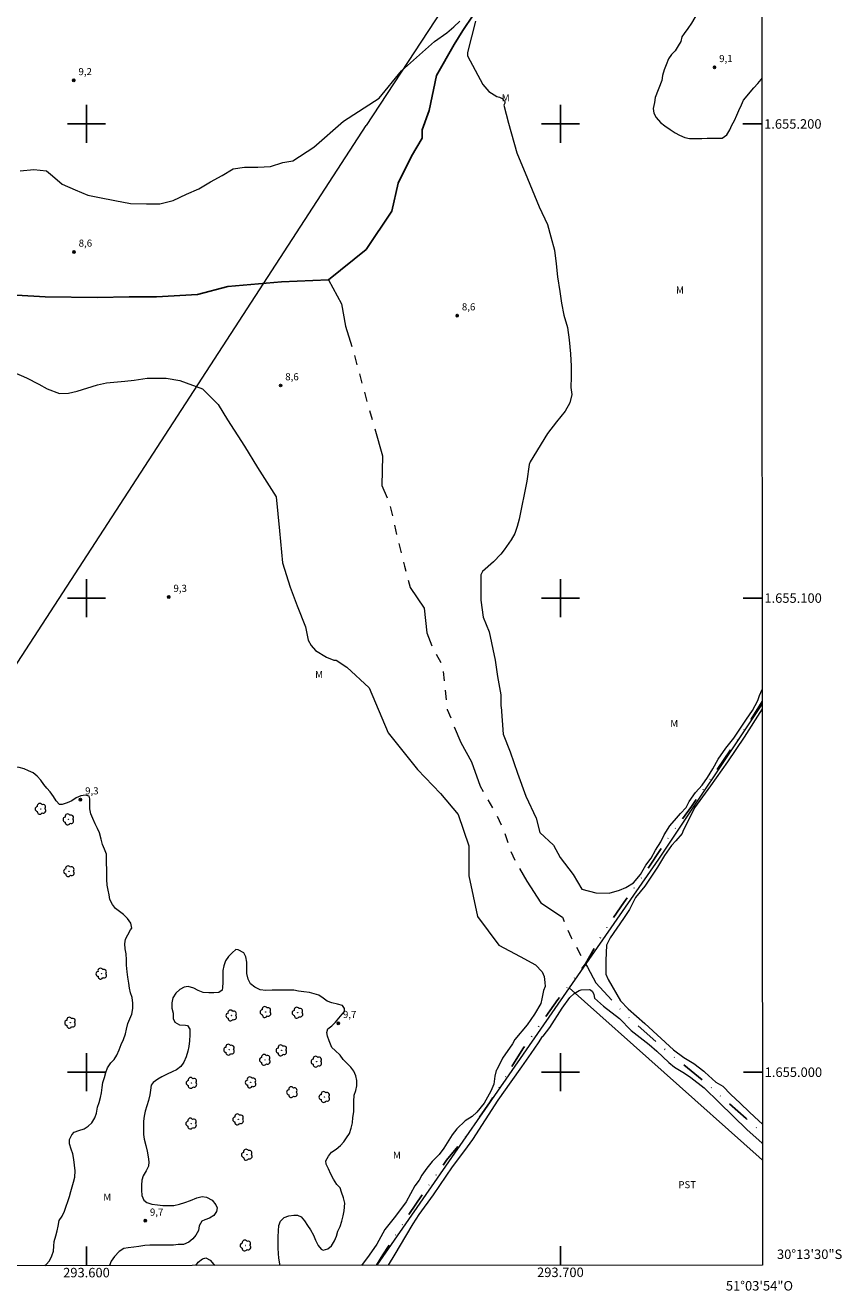
# Model space of a CAD drawing. Units: metres. Extents: x 293244 to 293759, y 1654954 to 1655519.
# Drawn here: x 293587 to 293759, y 1654954 to 1655221 of the extents above; entities that cross this region are included whole.
import ezdxf
from ezdxf.enums import TextEntityAlignment as Align

# ---------------------------------------------------------------- set-up
doc = ezdxf.new("R2010")
doc.units = ezdxf.units.M
doc.header["$MEASUREMENT"] = 0
doc.linetypes.add('DIVIDE', pattern=[1.25, 0.5, -0.25, 0, -0.25, 0, -0.25])
doc.linetypes.add('Intermitente', pattern=[48, 15, -2, 2, -2, 2, -2, 2, -2, 2, -2, 15])
for name, color, linetype, lineweight in [('Articulacao', 7, 'Continuous', 18), ('Cerca', 8, 'Cerca', 20), ('Rio_Intermitente', 5, 'Intermitente', 9), ('Rio_Perene', 5, 'Continuous', 25), ('Vala', 5, 'DIVIDE', 25)]:
    doc.layers.add(name, color=color, linetype=linetype, lineweight=lineweight)
for name, color, linetype, lineweight, true_color in [('Arvores_Isoladas', 7, 'Continuous', 18, 0x00ff33), ('Curvas_Intermediarias', 7, 'Continuous', 9, 0x783c14), ('Pto_Cotado', 7, 'Continuous', 9, 0x783c14), ('Topon_Cultura', 7, 'Continuous', 9, 0x00ff33), ('Topon_Pto_Cotado', 7, 'Continuous', 9, 0x783c14), ('Topon_Vegetacao', 7, 'Continuous', 9, 0x00ff33), ('Vegetacao', 7, 'Orla8', 9, 0x00ff33)]:
    doc.layers.add(name, color=color, linetype=linetype, lineweight=lineweight, true_color=true_color)
doc.layers.add('Malha_Coordenadas', color=7, linetype='Continuous')
doc.styles.add('Arial', font='arial.ttf', dxfattribs={"height": 1.5})
doc.styles.get("Standard").update_dxf_attribs({"font": 'arial.ttf'})
doc.linetypes.add('Cerca', pattern='A,10,0,["X",Standard,S=1,R=0,X=0,Y=-0.5],0.1', length=10.1)
doc.linetypes.add('Orla8', pattern='A,6,-0.5,["V",Standard,S=1,R=0,X=-0.5,Y=-1],-0.5,6,-0.5,["V",Standard,S=1,R=0,X=-0.5,Y=-1],-0.5', length=14)

# ---------------------------------------------------------------- blocks, each defined once
blk = doc.blocks.new('Cotas')
at = {"layer": 'Pto_Cotado'}
blk.add_hatch(color=256, dxfattribs=at).paths.add_polyline_path([(0, 0.24, 1), (0, -0.24, 1)])
at = {"layer": 'Pto_Cotado', "lineweight": -3}
blk.add_lwpolyline([(0, -0.24, -1), (0, 0.24, -1)], format="xyb", close=True, dxfattribs=at)
blk = doc.blocks.new('Arvore')
at = {"layer": 'Arvores_Isoladas'}
blk.add_lwpolyline([(-0.72, 0.49, 0.872324), (-0.72, -0.55, 0.862983), (0.28, -0.83, 0.900105), (0.89, 0.03, 0.863155), (0.26, 0.86, 0.882486)], format="xyb", close=True, dxfattribs=at)
blk.add_circle((0, 0), 0.0286, dxfattribs=at)

msp = doc.modelspace()

# ---------------------------------------------------------------- linework, layer by layer
at = {"layer": 'Articulacao', "flags": 128}
msp.add_lwpolyline([(293260.94, 1655513.31), (293742.3, 1655513.59), (293742.62, 1654959.31), (293261.28, 1654959.03), (293260.94, 1655513.31)], close=True, dxfattribs=at)
at = {"layer": 'Cerca', "flags": 128}
for points in [[(293742.41, 1655329.19), (293731.54, 1655312.11), (293706.08, 1655272.11), (293680.09, 1655232.11), (293679.4, 1655230.81), (293659.01, 1655199.65)], [(293522.21, 1654985.38), (293572.42, 1655066.42), (293659.01, 1655199.65)], [(293742.55, 1655077.72), (293720.67, 1655044.92), (293701.86, 1655017.8)], [(293701.86, 1655017.8), (293661.27, 1654959.27)], [(293742.61, 1654981.47), (293741.96, 1654982.06), (293701.86, 1655017.8)]]:
    msp.add_lwpolyline(points, dxfattribs=at)
at = {"layer": 'Curvas_Intermediarias', "elevation": 9, "flags": 128}
for points in [[(293586.03, 1655190.13), (293588.86, 1655190.38), (293591.57, 1655190.14), (293592.8, 1655189.03), (293594.9, 1655187.3), (293597.6, 1655186.07), (293600.31, 1655184.97), (293602.77, 1655184.47), (293605.98, 1655183.86), (293609.31, 1655183.25), (293612.63, 1655183.12), (293615.47, 1655183.12), (293618.3, 1655183.86), (293621.13, 1655185.22), (293623.71, 1655186.33), (293626.17, 1655187.8), (293628.64, 1655189.16), (293630.98, 1655190.51), (293633.32, 1655190.88), (293636.16, 1655190.88), (293638.86, 1655191.01), (293641.45, 1655191.87), (293643.54, 1655192.24), (293647.97, 1655195.08), (293654.25, 1655200.62), (293661.77, 1655205.43), (293666.45, 1655211.21), (293673.46, 1655217.37), (293676.05, 1655219.22), (293677.52, 1655220.46), (293678.75, 1655221.69)], [(293682.1, 1655221.69), (293680.4, 1655215.08), (293680.39, 1655214.34), (293683.64, 1655208.31), (293684.9, 1655206.82), (293686.59, 1655205.77), (293687.17, 1655205.62), (293687.69, 1655205.36), (293688.22, 1655204.91), (293688.3, 1655204.75), (293688.28, 1655204.37), (293688.05, 1655203.98), (293689.05, 1655200.14), (293690.79, 1655193.93), (293693.03, 1655188.47), (293695.52, 1655182.52), (293697.26, 1655178.8), (293698, 1655176.2), (293698.75, 1655173.35), (293699.13, 1655170.49), (293699.38, 1655167.75), (293699.88, 1655164.65), (293700.25, 1655162.17), (293700.75, 1655159.69), (293701.5, 1655157.09), (293701.87, 1655154.48), (293702.12, 1655151.51), (293702.25, 1655148.9), (293702.25, 1655148.41), (293702.25, 1655146.67), (293702.23, 1655144.43), (293702.44, 1655142.97), (293701.97, 1655141.19), (293701.03, 1655139.45), (293699.14, 1655137.18), (293697.31, 1655134.69), (293693.61, 1655128.71), (293693.4, 1655128.17), (293692.88, 1655124.64), (293691.31, 1655116.66), (293690.9, 1655115.12), (293690.35, 1655113.65), (293689.61, 1655112.26), (293688.14, 1655110.15), (293687.44, 1655109.29), (293685.91, 1655107.67), (293683.59, 1655105.6), (293683.19, 1655104.93), (293683.19, 1655103.44), (293683.2, 1655099.59), (293683.71, 1655096), (293684.95, 1655092.9), (293686.2, 1655086.93), (293686.7, 1655083.46), (293687.44, 1655079.62), (293687.45, 1655078.87), (293687.46, 1655077.23), (293687.49, 1655077.09), (293687.92, 1655071.29), (293689.41, 1655067.57), (293690.91, 1655063.04), (293692.71, 1655058.2), (293694.88, 1655053.55), (293695.69, 1655050.58), (293698.55, 1655047.85), (293699.92, 1655045.25), (293702.71, 1655041.7), (293704.51, 1655038.6), (293707.49, 1655037.8), (293710.29, 1655037.74), (293712.46, 1655038.36), (293713.83, 1655038.99), (293715.42, 1655039.97), (293716.9, 1655041.72), (293718.02, 1655043.69), (293719.13, 1655045.12), (293720.09, 1655046.82), (293721.17, 1655048.59), (293721.92, 1655050.08), (293723.06, 1655051.97), (293724.46, 1655053.59), (293725.35, 1655054.55), (293726.56, 1655055.85), (293727.18, 1655057.12), (293728.48, 1655058.96), (293729.91, 1655060.57), (293731.05, 1655062.15), (293732.17, 1655064.01), (293733.28, 1655066.03), (293734.87, 1655068.37), (293736.6, 1655070.45), (293738.03, 1655072.59), (293739.27, 1655074.48), (293740.51, 1655076.31), (293741.62, 1655078.42), (293741.99, 1655079.42), (293742.55, 1655080.75)], [(293584.59, 1655147.62), (293587.32, 1655146.45), (293589.98, 1655145.14), (293591.69, 1655144.15), (293594.34, 1655143.16), (293596.2, 1655143.23), (293598.06, 1655143.67), (293602.29, 1655144.96), (293604.25, 1655145.43), (293608.1, 1655145.74), (293610.07, 1655145.98), (293612.78, 1655146.35), (293616.84, 1655146.35), (293619.67, 1655145.86), (293624.47, 1655144.14), (293627.8, 1655140.81), (293629.77, 1655137.61), (293633.35, 1655132.07), (293636.06, 1655127.51), (293640, 1655121.36), (293640.74, 1655114.21), (293641.36, 1655107.44), (293642.96, 1655102.27), (293644.44, 1655098.33), (293646.24, 1655093.94), (293646.79, 1655091.13), (293647.39, 1655089.97), (293648.35, 1655088.94), (293650.65, 1655087.51), (293652.19, 1655086.87), (293652.7, 1655086.92), (293654.94, 1655085.44), (293659.66, 1655081.1), (293663.64, 1655071.55), (293669.85, 1655063.86), (293674.7, 1655058.78), (293678.42, 1655054.32), (293680.66, 1655047.74), (293680.67, 1655041.41), (293682.54, 1655032.85), (293687.02, 1655026.78), (293691.49, 1655024.43), (293694.72, 1655022.63), (293696.14, 1655021.14), (293696.58, 1655020.15), (293696.7, 1655018.91), (293696.76, 1655018.09), (293696.46, 1655017.23), (293696.05, 1655015.47), (293695.87, 1655014.46), (293694.56, 1655012.22), (293693.01, 1655009.98), (293690.41, 1655006.88), (293689.92, 1655006.01), (293687.81, 1655002.97), (293686.57, 1655000.49), (293686.47, 1655000.36), (293686.18, 1654999.18), (293685.96, 1654997.51), (293685.32, 1654996), (293683.91, 1654993.48), (293682.38, 1654991.54), (293681.38, 1654990.68), (293679.91, 1654989.77), (293678.13, 1654988.08), (293677.13, 1654986.78), (293675.37, 1654984), (293674.39, 1654982.64), (293672.96, 1654981.15), (293671.82, 1654979.79), (293670.73, 1654978.26), (293670.23, 1654977.24), (293669.3, 1654976), (293667.44, 1654972.65), (293665.21, 1654969.6), (293662.92, 1654966.81), (293661.25, 1654963.7), (293659.64, 1654961.4), (293658.05, 1654959.26)], [(293742.55, 1655076.64), (293738.77, 1655070.64), (293735.25, 1655065.47), (293731.64, 1655060.39), (293728.3, 1655055.73), (293725.82, 1655050.77), (293725.68, 1655050.38), (293724.34, 1655048.82), (293723.45, 1655047.78), (293721.98, 1655045.73), (293720.5, 1655043.23), (293717.8, 1655039.23), (293715.87, 1655036.85), (293714.56, 1655034.33), (293713.3, 1655032.39), (293710.49, 1655028.34), (293709.72, 1655026.76), (293709.58, 1655023.59), (293709.61, 1655020.67), (293710.09, 1655019.58), (293712.67, 1655015.07), (293714.28, 1655013.36), (293717.81, 1655010.29), (293723.86, 1655004.71), (293726.03, 1655003.12), (293728.14, 1655001.81), (293730.27, 1655000.22), (293730.44, 1655000.04), (293732.78, 1654997.92), (293734.25, 1654997.02), (293735.93, 1654995.28), (293737.91, 1654993.49), (293739.87, 1654991.57), (293741.85, 1654989.73), (293742.6, 1654989.08)], [(293663.71, 1654959.27), (293665.12, 1654961.61), (293667.35, 1654965.39), (293668.93, 1654968.03), (293670.2, 1654969.98), (293673.23, 1654974.15), (293677.25, 1654980.03), (293679.86, 1654983.47), (293681.5, 1654985.81), (293686.86, 1654994.08), (293689.59, 1654997.97), (293691.88, 1655001.14), (293693.8, 1655003.93), (293695.41, 1655006.17), (293696.24, 1655007.51), (293696.33, 1655007.58), (293697.76, 1655009.45), (293700.34, 1655013.47), (293702, 1655015.72), (293702.89, 1655016.62), (293703.98, 1655017.24), (293704.38, 1655017.34), (293706.11, 1655017.41), (293706.34, 1655017.34), (293706.77, 1655016.99), (293707.06, 1655016.37), (293707.16, 1655015.59), (293709.08, 1655013.92), (293712.46, 1655011.31), (293714.95, 1655008.82), (293718.74, 1655005.87), (293720.34, 1655004.47), (293722.85, 1655002.03), (293724.05, 1655001.05), (293726.21, 1654999.78), (293727.51, 1654998.9), (293730.3, 1654996.67), (293733.53, 1654993.64), (293736.46, 1654990.72), (293739.38, 1654987.87), (293742.48, 1654985.08), (293742.6, 1654984.96)]]:
    msp.add_lwpolyline(points, dxfattribs=at)
at = {"layer": 'Malha_Coordenadas', "flags": 128}
for points in [[(293600, 1655204), (293600, 1655196)], [(293700, 1655204), (293700, 1655196)], [(293604, 1655200), (293596, 1655200)], [(293704, 1655200), (293696, 1655200)], [(293742.48, 1655200), (293738.48, 1655200)], [(293600, 1655104), (293600, 1655096)], [(293700, 1655104), (293700, 1655096)], [(293604, 1655100), (293596, 1655100)], [(293704, 1655100), (293696, 1655100)], [(293742.54, 1655100), (293738.54, 1655100)], [(293600, 1655004), (293600, 1654996)], [(293700, 1655004), (293700, 1654996)], [(293604, 1655000), (293596, 1655000)], [(293704, 1655000), (293696, 1655000)], [(293742.6, 1655000), (293738.6, 1655000)], [(293600, 1654959.23), (293600, 1654963.23)], [(293700, 1654959.29), (293700, 1654963.29)]]:
    msp.add_lwpolyline(points, dxfattribs=at)
at = {"layer": 'Rio_Intermitente', "flags": 128}
for points in [[(293651.1, 1655167.09), (293653.81, 1655162.04), (293654.68, 1655157.36), (293656.4, 1655151.7), (293658.63, 1655143.45), (293660.48, 1655136.92), (293662.45, 1655130.03), (293662.33, 1655123.75), (293663.87, 1655120.18), (293664.6, 1655117.15), (293665.84, 1655111.67), (293667.07, 1655106.75), (293668.3, 1655102.26), (293671.26, 1655097.89), (293671.81, 1655092.65), (293673.29, 1655088.95), (293675.14, 1655085.81), (293675.63, 1655081.01), (293676.12, 1655076.52), (293678.96, 1655069.56), (293681.24, 1655065.49), (293683.08, 1655060.32), (293686.42, 1655054.47), (293688.08, 1655051.03), (293689.37, 1655047.03), (293690.48, 1655044.44), (293692.88, 1655040.31), (293695.9, 1655035.69), (293700.46, 1655032.68), (293702.24, 1655028.43), (293705.3, 1655022.87)], [(293705.3, 1655022.87), (293705.69, 1655022.15), (293707.48, 1655018.83)]]:
    msp.add_lwpolyline(points, dxfattribs=at)
at = {"layer": 'Rio_Perene', "flags": 128}
for points in [[(293651.1, 1655167.09), (293659, 1655173.5), (293664.41, 1655181.63), (293665.76, 1655187.54), (293668.59, 1655193.2), (293670.81, 1655197.03), (293670.81, 1655198.75), (293672.28, 1655202.82), (293673.88, 1655210.2), (293677.58, 1655216.73), (293679.42, 1655219.69), (293681.61, 1655222.95)], [(293651.1, 1655167.09), (293641.14, 1655166.72), (293629.8, 1655165.73), (293623.4, 1655164.01), (293614.78, 1655163.51), (293609, 1655163.51), (293602.34, 1655163.39), (293591.26, 1655163.51), (293585.23, 1655163.88)]]:
    msp.add_lwpolyline(points, dxfattribs=at)
at = {"layer": 'Vala', "ltscale": 10, "flags": 128}
for points in [[(293661.19, 1654959.27), (293662.56, 1654961.46), (293667.39, 1654968.98), (293671.63, 1654975.34), (293675.99, 1654981.42), (293680.36, 1654986.85), (293685.17, 1654993.72), (293688.36, 1654998.9), (293692.07, 1655004.95), (293696.35, 1655010.94), (293699.47, 1655015.35), (293705.3, 1655022.87), (293709.07, 1655029.48), (293713.4, 1655035.81), (293717.86, 1655042.02), (293722.32, 1655048.79), (293727.65, 1655056.05), (293731.92, 1655062.26), (293736.14, 1655068.29), (293740.23, 1655074.44), (293742.55, 1655078.21)], [(293707.47, 1655018.85), (293713.27, 1655012.57), (293721.58, 1655005.18), (293730.81, 1654997.61), (293739.19, 1654990.22), (293742.6, 1654987.16)]]:
    msp.add_lwpolyline(points, dxfattribs=at)
at = {"layer": 'Vegetacao', "flags": 128}
for points in [[(293742.46, 1655235.95), (293742.24, 1655235.66), (293741.24, 1655234.59), (293740.13, 1655233.67), (293739.22, 1655232.92), (293738.11, 1655232.04), (293737.24, 1655231.21), (293736.45, 1655230.57), (293735.53, 1655229.78), (293734.7, 1655229.06), (293733.82, 1655228.39), (293733.02, 1655227.67), (293731.99, 1655226.76), (293731.24, 1655226), (293730.57, 1655225.17), (293729.77, 1655224.37), (293729.14, 1655223.58), (293728.35, 1655222.43), (293727.63, 1655221.24), (293726.88, 1655220.16), (293726.13, 1655219.08), (293725.61, 1655218.37), (293725.38, 1655217.37), (293724.86, 1655216.46), (293724.19, 1655215.43), (293723.47, 1655214.63), (293722.84, 1655213.72), (293722.32, 1655212.49), (293721.89, 1655211.38), (293721.57, 1655210.19), (293721.37, 1655209.15), (293719.99, 1655205.58)], [(293719.99, 1655205.58), (293719.83, 1655204.51), (293719.59, 1655203.28), (293719.68, 1655202.24), (293720.23, 1655201.37), (293721.15, 1655200.34), (293722.06, 1655199.59), (293723.17, 1655198.8), (293724.24, 1655198.12), (293725.12, 1655197.61), (293726.27, 1655197.13), (293727.26, 1655196.93), (293728.53, 1655196.94), (293729.84, 1655196.94), (293730.95, 1655196.98), (293732.14, 1655197.02), (293733.45, 1655197.02), (293734.13, 1655197.02), (293735.09, 1655197.7), (293735.76, 1655198.77), (293736.16, 1655199.76), (293736.72, 1655200.71), (293737.19, 1655201.83), (293737.67, 1655202.86), (293738.22, 1655204.01), (293738.66, 1655205.04), (293739.37, 1655205.96), (293740.04, 1655206.71), (293740.8, 1655207.59), (293741.67, 1655208.5), (293742.34, 1655209.41), (293742.48, 1655209.63)], [(293591.19, 1654959.22), (293591.46, 1654959.43), (293592.17, 1654960.23), (293592.69, 1654961.26), (293593.04, 1654962.25), (293593.12, 1654963.29), (293593.16, 1654964.32), (293593.51, 1654965.47), (293593.79, 1654966.55), (293594.03, 1654967.54), (293594.27, 1654968.7), (293594.86, 1654969.65), (293595.38, 1654970.68), (293595.69, 1654971.71), (293596.05, 1654972.75), (293596.44, 1654973.78), (293596.72, 1654974.81), (293597, 1654975.8), (293597.27, 1654976.8), (293597.51, 1654977.87), (293597.59, 1654979.18), (293597.47, 1654980.37), (293597.35, 1654981.6), (293597.15, 1654982.75), (293596.79, 1654983.78), (293596.43, 1654984.89), (293596.43, 1654985.81), (293596.91, 1654986.8), (293597.42, 1654987.35), (293598.41, 1654987.71), (293599.52, 1654988.03), (293600.36, 1654988.59), (293601.15, 1654989.3), (293601.74, 1654990.38), (293602.1, 1654991.37), (293602.34, 1654992.61), (293602.69, 1654993.64), (293602.97, 1654994.67), (293603.17, 1654995.67), (293603.29, 1654996.74), (293603.48, 1654997.81), (293603.8, 1654998.88), (293604.08, 1654999.91), (293604.47, 1655000.95), (293605.11, 1655001.98), (293605.82, 1655002.7), (293606.41, 1655003.61), (293606.93, 1655004.72), (293607.29, 1655005.87), (293607.81, 1655006.9), (293608.25, 1655008.06), (293608.44, 1655009.09), (293608.72, 1655010.28), (293609.16, 1655011.27), (293609.55, 1655012.26), (293609.79, 1655013.42), (293609.79, 1655014.53), (293609.63, 1655015.72), (293609.31, 1655016.76), (293609.07, 1655017.75), (293608.91, 1655018.78), (293608.71, 1655020.01), (293608.59, 1655021.2), (293608.43, 1655022.55), (293608.43, 1655023.71), (293608.35, 1655024.98), (293608.19, 1655026.01), (293608.07, 1655027.08), (293608.26, 1655028.07), (293608.7, 1655028.98), (293609.29, 1655030.06), (293609.57, 1655030.38), (293609.33, 1655031.45), (293608.66, 1655032.4), (293607.78, 1655033.23), (293606.94, 1655033.87), (293606.1, 1655034.54), (293605.47, 1655035.37), (293604.95, 1655036.4), (293604.79, 1655037.4), (293604.55, 1655038.39), (293604.35, 1655039.46), (293604.31, 1655040.61), (293604.31, 1655041.72), (293604.31, 1655042.88), (293604.23, 1655043.95), (293604.23, 1655044.99), (293604.23, 1655046.02), (293603.83, 1655047.05), (293603.39, 1655048), (293603.11, 1655049.15), (293602.75, 1655050.46), (293602.32, 1655051.41), (293601.84, 1655052.41), (293601.36, 1655053.52), (293600.92, 1655054.51), (293600.68, 1655055.54), (293600.68, 1655056.57), (293600.72, 1655057.64), (293600.6, 1655058.2), (293599.81, 1655058.44), (293598.78, 1655058.28), (293597.82, 1655057.84), (293596.91, 1655057.24), (293595.96, 1655056.81), (293594.89, 1655056.49), (293594.33, 1655056.45), (293593.58, 1655057.24), (293593.02, 1655058.13), (293592.36, 1655059.1), (293591.63, 1655059.9), (293590.97, 1655060.69), (293590.38, 1655061.6), (293589.56, 1655062.42), (293588.73, 1655063.11), (293587.8, 1655063.59), (293586.88, 1655064), (293585.83, 1655064.26), (293584.74, 1655064.44), (293583.67, 1655064.57), (293582.67, 1655064.71), (293581.61, 1655064.95), (293580.6, 1655065.24), (293580.28, 1655065.44), (293579.76, 1655066.36), (293579.63, 1655066.93), (293578.44, 1655067.09), (293577.33, 1655067.09), (293576.3, 1655066.77), (293575.59, 1655066.13), (293574.95, 1655065.26), (293574.32, 1655064.31), (293573.52, 1655063.51), (293572.81, 1655062.8), (293572.18, 1655061.84), (293571.46, 1655060.89), (293570.91, 1655059.86), (293570.43, 1655058.74), (293569.8, 1655057.79), (293569.09, 1655056.44), (293568.69, 1655055.41), (293568.22, 1655054.38), (293567.58, 1655053.5), (293567.34, 1655052.47), (293566.79, 1655051.36), (293566, 1655050.56), (293565.2, 1655049.85), (293564.49, 1655048.82), (293563.94, 1655047.94), (293563.54, 1655046.99), (293562.98, 1655046.04), (293562.83, 1655044.84), (293562.59, 1655043.81), (293562.03, 1655043.1), (293561.32, 1655042.3), (293560.29, 1655041.58), (293559.97, 1655040.78), (293559.42, 1655039.91), (293558.7, 1655039.11), (293558.31, 1655038.16), (293557.91, 1655037.21), (293557.2, 1655036.18), (293556.56, 1655035.38), (293556.08, 1655034.43), (293555.45, 1655033.55), (293554.89, 1655032.68), (293554.34, 1655031.65), (293553.86, 1655030.61), (293553.31, 1655029.66), (293552.59, 1655028.79), (293551.96, 1655027.99), (293551.72, 1655026.88), (293551.41, 1655025.77), (293550.69, 1655024.5), (293549.9, 1655023.23), (293549.03, 1655022.43), (293548.08, 1655021.48), (293547.44, 1655020.68), (293546.65, 1655019.65), (293546.09, 1655018.7), (293545.46, 1655017.59), (293544.83, 1655016.7), (293544.35, 1655015.51), (293543.72, 1655014.48), (293543.08, 1655013.53), (293542.29, 1655012.41), (293541.26, 1655011.62), (293540.31, 1655010.43), (293539.91, 1655009.24), (293539.91, 1655008.2), (293540.39, 1655007.65), (293541.03, 1655006.78), (293541.19, 1655005.98), (293540.95, 1655005.19), (293540.47, 1655004.23), (293540.24, 1655003.2), (293539.68, 1655002.49), (293539.05, 1655002.41), (293538.01, 1655002.41), (293536.9, 1655002.4), (293536.19, 1655001.93), (293535.71, 1655000.97), (293534.76, 1655000.02), (293534.13, 1654999.15), (293533.73, 1654998.11), (293533.26, 1654997.16), (293532.86, 1654996.05), (293532.62, 1654994.78), (293532.55, 1654993.67), (293532.31, 1654992.64), (293531.66, 1654991.6), (293530.87, 1654990.8), (293530.79, 1654990.16), (293530.48, 1654988.97), (293530, 1654988.57), (293529.05, 1654987.94), (293528.18, 1654987.22), (293527.46, 1654986.51), (293526.67, 1654985.47), (293525.8, 1654984.44), (293525.24, 1654983.57), (293524.69, 1654982.54), (293524.13, 1654981.58), (293523.74, 1654980.63), (293523.58, 1654979.44), (293523.26, 1654978.33), (293522.39, 1654977.29), (293521.68, 1654976.5), (293520.88, 1654975.7), (293519.69, 1654974.91), (293518.9, 1654974.27), (293517.71, 1654973.48), (293517, 1654972.76), (293516.05, 1654971.97), (293515.41, 1654971.01), (293515.41, 1654970.38), (293515.18, 1654969.27), (293514.62, 1654968.31), (293513.83, 1654967.28), (293513.19, 1654966.49), (293512.4, 1654965.76), (293511.93, 1654964.02), (293511.45, 1654963.7), (293510.58, 1654963.62), (293509.39, 1654963.69), (293508.35, 1654964.09), (293507.88, 1654965.28), (293508.35, 1654969.1), (293508.11, 1654969.9), (293507, 1654971.01), (293504.21, 1654972.35), (293498.38, 1654972.46), (293496.16, 1654972.62), (293495.05, 1654972.85), (293493.93, 1654973.33), (293493.46, 1654974.04), (293493.06, 1654974.99), (293492.98, 1654976.1), (293493.14, 1654977.3), (293492.82, 1654978.09), (293492.02, 1654978.56), (293491.07, 1654978.88), (293490.04, 1654979.36), (293489.01, 1654979.83), (293488.05, 1654980.55), (293487.26, 1654981.26), (293486.86, 1654982.13), (293486.54, 1654983.4), (293486.38, 1654984.43), (293486.3, 1654985.54), (293486.46, 1654986.58), (293486.7, 1654987.61), (293486.85, 1654988.88), (293486.85, 1654989.99), (293486.77, 1654991.1), (293486.53, 1654992.38), (293486.45, 1654993.41), (293486.37, 1654994.53), (293486.37, 1654995.72), (293486.45, 1654996.91), (293486.68, 1654998.02), (293487, 1654999.29), (293487.4, 1655000.64), (293487.87, 1655001.91), (293488.43, 1655002.94), (293489.06, 1655003.9), (293490.17, 1655005.09), (293491.12, 1655006.04), (293491.99, 1655006.99), (293492.95, 1655008.03), (293493.66, 1655008.82), (293494.37, 1655009.54), (293495.17, 1655010.33), (293495.88, 1655011.05), (293496.36, 1655011.05), (293497.39, 1655011.45), (293498.5, 1655012.08), (293499.45, 1655012.88), (293500.64, 1655013.99), (293501.51, 1655014.94), (293502.07, 1655015.82), (293502.78, 1655016.86), (293503.65, 1655017.5), (293504.68, 1655017.81), (293505.72, 1655017.9), (293506.11, 1655018.29), (293506.92, 1655018.93), (293507.79, 1655019.72), (293508.42, 1655020.6), (293508.74, 1655021.55), (293509.14, 1655022.5), (293509.77, 1655023.06), (293510.8, 1655023.7), (293511.59, 1655023.7), (293512.55, 1655023.38), (293513.1, 1655022.75), (293513.42, 1655021.87), (293513.34, 1655021), (293512.87, 1655020.2), (293512.23, 1655019.25), (293511.68, 1655018.14), (293511.21, 1655016.95), (293510.57, 1655015.91), (293510.1, 1655014.87), (293510.02, 1655013.6), (293509.86, 1655012.57), (293509.31, 1655011.62), (293508.67, 1655011.3), (293507.56, 1655011.14), (293506.37, 1655010.98), (293505.25, 1655010.82), (293504.22, 1655010.5), (293503.58, 1655009.94), (293503.34, 1655009.15), (293503.03, 1655007.8), (293502.79, 1655006.45), (293502.87, 1655004.94), (293502.56, 1655004.47), (293501.76, 1655003.59), (293500.81, 1655002.8), (293499.7, 1655002.16), (293499.38, 1655001.45), (293499.07, 1655000.25), (293498.51, 1654999.14), (293497.8, 1654997.79), (293497.32, 1654996.52), (293496.85, 1654995.41), (293496.45, 1654994.3), (293496.22, 1654993.19), (293495.98, 1654992.15), (293495.66, 1654991.19), (293495.51, 1654989.92), (293495.74, 1654988.57), (293496.38, 1654987.54), (293497.1, 1654987.06), (293498.05, 1654987.14), (293499, 1654987.46), (293499.95, 1654987.78), (293501.22, 1654988.34), (293502.49, 1654988.58), (293503.84, 1654988.58), (293505.03, 1654988.18), (293505.91, 1654987.47), (293506.71, 1654986.84), (293507.67, 1654986.2), (293508.78, 1654985.65), (293510.05, 1654985.17), (293511.16, 1654985.02), (293512.43, 1654985.25), (293513.38, 1654985.57), (293514.33, 1654986.13), (293514.81, 1654986.92), (293514.97, 1654987.88), (293515.28, 1654988.83), (293516, 1654989.62), (293517.35, 1654990.42), (293518.62, 1654990.98), (293519.96, 1654991.62), (293520.84, 1654992.18), (293521.55, 1654992.9), (293522.34, 1654993.77), (293523.22, 1654994.64), (293524.64, 1654995.44), (293525.68, 1654996.08), (293526.55, 1654996.71), (293527.58, 1654997.51), (293528.45, 1654998.7), (293529.24, 1654999.97), (293529.64, 1655001.32), (293529.8, 1655002.35), (293529.87, 1655003.62), (293530.03, 1655004.81), (293530.27, 1655006.24), (293530.43, 1655007.51), (293530.58, 1655008.86), (293531.06, 1655010.05), (293531.94, 1655011.09), (293532.81, 1655011.8), (293533.69, 1655012.44), (293534.8, 1655013.15), (293535.99, 1655014.11), (293536.78, 1655014.82), (293537.49, 1655015.62), (293538.21, 1655016.49), (293538.44, 1655017.53), (293538.68, 1655018.64), (293539.32, 1655019.52), (293539.87, 1655020.39), (293540.35, 1655021.35), (293540.34, 1655022.22), (293540.18, 1655023.41), (293540.02, 1655024.44), (293540.1, 1655025.55), (293540.26, 1655026.66), (293540.66, 1655027.7), (293541.29, 1655028.81), (293542.08, 1655029.84), (293542.56, 1655030.79), (293542.64, 1655031.75), (293543.03, 1655032.78), (293543.67, 1655033.81), (293544.3, 1655034.92), (293545.01, 1655035.8), (293545.97, 1655036.67), (293547, 1655037.79), (293547.63, 1655038.98), (293548.5, 1655040.09), (293549.06, 1655041.12), (293550.01, 1655042.32), (293551.04, 1655042.96), (293551.99, 1655043.6), (293552.71, 1655044.39), (293553.26, 1655045.66), (293553.97, 1655046.77), (293554.45, 1655047.73), (293555.16, 1655048.76), (293556.19, 1655049.71), (293556.91, 1655050.75), (293557.55, 1655052.02), (293557.87, 1655052.97), (293558.26, 1655054), (293558.34, 1655055.03), (293558.42, 1655056.38), (293558.73, 1655057.34), (293559.37, 1655058.53), (293559.92, 1655059.48), (293560.64, 1655060.2), (293561.43, 1655060.83), (293562.14, 1655061.63), (293562.94, 1655062.34), (293563.97, 1655062.98), (293565.24, 1655063.54), (293566.27, 1655064.09), (293567.3, 1655064.49), (293568.33, 1655065.05), (293569.05, 1655065.76), (293569.76, 1655066.48), (293570.31, 1655067.52), (293570.87, 1655068.39), (293571.42, 1655069.35), (293571.58, 1655070.3), (293571.26, 1655071.25), (293569.73, 1655071.82), (293568.43, 1655071.06), (293567, 1655070.42), (293565.97, 1655069.94), (293564.94, 1655070.02), (293563.59, 1655070.81), (293562.4, 1655071.68), (293561.12, 1655072.56), (293559.77, 1655073.59), (293558.5, 1655074.38), (293557.31, 1655074.77), (293555.95, 1655074.54), (293554.84, 1655073.9), (293553.89, 1655072.87), (293553.49, 1655071.83), (293553.65, 1655070.56), (293554.29, 1655069.29), (293555.01, 1655068.02), (293555.48, 1655066.51), (293555.8, 1655065.24), (293555.88, 1655063.97), (293555.73, 1655062.62), (293555.25, 1655061.43), (293554.62, 1655060.23), (293553.9, 1655058.88), (293553.19, 1655057.77), (293552.4, 1655056.74), (293550.89, 1655055.78), (293549.7, 1655055.62), (293548.19, 1655056.34), (293547.16, 1655057.05), (293546.28, 1655058), (293545.33, 1655058.87), (293544.22, 1655059.99), (293543.03, 1655060.94), (293541.91, 1655061.73), (293540.64, 1655062.12), (293539.45, 1655062.12), (293538.9, 1655061.73), (293538.98, 1655060.38), (293539.06, 1655059.03), (293539.06, 1655057.52), (293538.9, 1655056.57), (293538.03, 1655055.53), (293536.84, 1655055.06), (293535.49, 1655054.74), (293534.94, 1655054.74), (293534.14, 1655055.69), (293533.82, 1655056.96), (293533.34, 1655058.15), (293532.79, 1655059.02), (293531.67, 1655059.65), (293530.4, 1655060.13), (293529.36, 1655060.84), (293527.93, 1655061.24), (293526.35, 1655061.32), (293524.92, 1655061), (293523.65, 1655060.52), (293522.22, 1655059.8), (293521.03, 1655058.93), (293519.84, 1655058.21), (293518.81, 1655057.34), (293517.54, 1655056.23), (293516.51, 1655055.27), (293515.48, 1655054.08), (293514.37, 1655052.89), (293513.18, 1655051.86), (293511.99, 1655050.82), (293510.72, 1655049.79), (293509.77, 1655048.91), (293508.5, 1655047.88), (293507.31, 1655046.61), (293506.19, 1655045.34), (293505.32, 1655044.38), (293504.21, 1655043.27), (293502.94, 1655041.99), (293501.59, 1655040.88), (293500.4, 1655039.92), (293499.21, 1655039.05), (293497.86, 1655038.57), (293496.43, 1655038.49), (293495.08, 1655038.81), (293493.81, 1655039.28), (293492.62, 1655039.99), (293491.35, 1655040.95), (293490.47, 1655041.34), (293489.44, 1655041.26), (293488.41, 1655040.55), (293487.3, 1655039.91), (293486.11, 1655039.19), (293484.84, 1655038.32), (293483.65, 1655037.37), (293482.78, 1655036.33), (293481.83, 1655034.98), (293481.02, 1655033.79), (293480.31, 1655032.68), (293479.44, 1655031.33), (293478.49, 1655030.29), (293477.46, 1655029.18), (293476.19, 1655027.91), (293475, 1655026.48), (293473.97, 1655025.37), (293472.94, 1655024.1), (293471.67, 1655022.9), (293470.48, 1655021.79), (293469.45, 1655021.08), (293468.42, 1655020.36), (293466.99, 1655019.49), (293465.56, 1655018.61), (293464.21, 1655017.5), (293463.18, 1655016.53), (293462.23, 1655015.34), (293461.04, 1655013.91), (293459.93, 1655012.64), (293459.06, 1655011.69), (293457.71, 1655010.57), (293456.28, 1655009.3), (293455.24, 1655008.27), (293453.89, 1655006.92), (293452.86, 1655005.73), (293451.99, 1655004.46), (293451.12, 1655003.19), (293450.4, 1655002.07), (293449.69, 1655000.96), (293448.82, 1654999.37), (293448.27, 1654997.86), (293447.79, 1654996.27), (293447.4, 1654995), (293446.68, 1654993.73), (293445.89, 1654992.46), (293444.78, 1654991.43), (293443.59, 1654990.39), (293442.4, 1654989.59), (293441.05, 1654988.64), (293439.7, 1654987.76), (293438.67, 1654987.05), (293437.64, 1654986.33), (293436.53, 1654985.3), (293435.58, 1654984.42), (293434.39, 1654983.07), (293433.12, 1654981.56), (293432.25, 1654980.61), (293431.3, 1654979.74), (293429.86, 1654978.38), (293428.67, 1654977.75), (293427.16, 1654977.67), (293425.81, 1654977.51), (293424.14, 1654977.11), (293422.4, 1654976.31), (293421.21, 1654975.52), (293420.34, 1654974.4), (293419.86, 1654972.98), (293419.7, 1654971.55), (293419.78, 1654970.12), (293419.95, 1654968.85), (293420.42, 1654967.34), (293420.9, 1654965.98), (293421.3, 1654964.79), (293421.62, 1654963.12), (293421.54, 1654961.61), (293420.83, 1654960.11), (293420.08, 1654959.12)], [(293640.86, 1654959.25), (293640.82, 1654959.61), (293640.62, 1654960.76), (293640.5, 1654961.79), (293640.45, 1654962.86), (293640.45, 1654964.09), (293640.45, 1654965.28), (293640.49, 1654966.52), (293640.61, 1654967.67), (293640.93, 1654968.59), (293641.68, 1654969.34), (293642.67, 1654969.7), (293643.74, 1654969.86), (293644.5, 1654969.86), (293645.29, 1654969.46), (293645.97, 1654968.67), (293646.64, 1654967.68), (293647.28, 1654966.73), (293647.87, 1654965.65), (293648.31, 1654964.57), (293648.91, 1654963.42), (293649.51, 1654962.67), (293649.94, 1654962.43), (293650.93, 1654962.71), (293651.73, 1654963.35), (293652.36, 1654964.42), (293652.72, 1654965.41), (293653.07, 1654966.49), (293653.51, 1654967.45), (293653.9, 1654968.6), (293654.18, 1654969.67), (293654.38, 1654970.78), (293654.5, 1654972.37), (293654.26, 1654973.52), (293653.82, 1654974.67), (293653.54, 1654975.59), (293652.79, 1654976.34), (293652.11, 1654977.41), (293651.59, 1654978.48), (293651.08, 1654979.59), (293650.6, 1654980.58), (293650.52, 1654981.3), (293651.07, 1654982.29), (293651.67, 1654983.12), (293652.7, 1654983.8), (293653.57, 1654984.52), (293654.28, 1654985.31), (293654.88, 1654986.18), (293655.47, 1654987.1), (293655.87, 1654988.17), (293656.11, 1654989.32), (293656.22, 1654990.43), (293656.38, 1654991.63), (293656.38, 1654992.71), (293656.38, 1654993.82), (293656.46, 1654995.13), (293656.85, 1654996.12), (293657.05, 1654997.15), (293657.05, 1654998.26), (293656.81, 1654999.26), (293656.41, 1655000.21), (293655.78, 1655001.04), (293654.94, 1655001.87), (293654.19, 1655002.71), (293653.55, 1655003.58), (293652.48, 1655004.57), (293651.8, 1655005.24), (293651.21, 1655006.59), (293650.89, 1655007.59), (293650.73, 1655008.38), (293650.96, 1655009.13), (293651.76, 1655009.77), (293652.51, 1655010.52), (293653.22, 1655011.4), (293653.94, 1655012.27), (293654.41, 1655012.83), (293654.45, 1655013.42), (293654.02, 1655014.06), (293652.98, 1655014.34), (293651.79, 1655014.61), (293650.8, 1655015.01), (293649.93, 1655015.6), (293649.05, 1655016.24), (293648.06, 1655016.55), (293647.07, 1655016.8), (293645.84, 1655016.96), (293644.76, 1655017.11), (293643.73, 1655017.27), (293642.66, 1655017.27), (293641.63, 1655017.27), (293640.44, 1655017.27), (293639.21, 1655017.27), (293637.86, 1655017.23), (293636.63, 1655017.34), (293635.55, 1655017.94), (293634.64, 1655018.65), (293634.12, 1655019.6), (293633.84, 1655020.83), (293633.8, 1655022.14), (293633.8, 1655023.22), (293633.64, 1655024.33), (293633.17, 1655025.2), (293632, 1655025.83), (293631.53, 1655025.87), (293630.73, 1655025.2), (293629.94, 1655024.4), (293629.35, 1655023.49), (293628.99, 1655022.46), (293628.79, 1655021.46), (293628.75, 1655020.11), (293628.76, 1655018.92), (293628.72, 1655017.89), (293628.64, 1655017.3), (293627.92, 1655016.78), (293626.85, 1655016.74), (293625.82, 1655016.74), (293624.63, 1655016.82), (293623.6, 1655017.21), (293622.64, 1655017.73), (293621.49, 1655018.04), (293620.62, 1655017.96), (293619.71, 1655017.45), (293618.87, 1655016.68), (293618.2, 1655015.69), (293618, 1655014.62), (293618.04, 1655013.54), (293618.28, 1655012.43), (293618.32, 1655011.36), (293618.64, 1655010.53), (293619.64, 1655009.97), (293620.87, 1655009.9), (293621.34, 1655009.82), (293621.78, 1655009.1), (293621.78, 1655007.91), (293621.74, 1655006.64), (293621.59, 1655005.41), (293621.39, 1655004.42), (293621.03, 1655003.27), (293620.56, 1655002.12), (293619.88, 1655001.2), (293619.01, 1655000.53), (293618.1, 1655000.05), (293616.99, 1654999.61), (293615.88, 1654999.05), (293615.04, 1654998.5), (293614.09, 1654997.82), (293613.66, 1654997.23), (293613.5, 1654996.19), (293613.34, 1654995.2), (293613.06, 1654994.01), (293612.71, 1654992.9), (293612.35, 1654991.75), (293612.15, 1654990.7), (293612, 1654989.67), (293612, 1654988.24), (293612.04, 1654986.85), (293612.2, 1654985.86), (293612.52, 1654984.51), (293612.8, 1654983.32), (293613.04, 1654982.17), (293613.16, 1654981.1), (293613.08, 1654980.15), (293612.6, 1654979.23), (293611.97, 1654978.16), (293611.65, 1654977.21), (293611.61, 1654976.14), (293611.61, 1654975.1), (293611.7, 1654973.99), (293612.09, 1654973.04), (293612.73, 1654972.49), (293613.76, 1654972.17), (293614.99, 1654972.01), (293616.14, 1654971.89), (293617.25, 1654971.86), (293618.45, 1654971.9), (293619.6, 1654972.18), (293620.75, 1654972.53), (293621.94, 1654972.97), (293623.25, 1654973.49), (293624.44, 1654973.77), (293625.35, 1654973.65), (293626.5, 1654972.98), (293627.26, 1654972.06), (293627.54, 1654971.39), (293627.46, 1654970.6), (293626.9, 1654969.8), (293625.95, 1654969.24), (293625, 1654968.89), (293624.36, 1654968.57), (293623.81, 1654967.58), (293623.61, 1654966.58), (293623.1, 1654965.62), (293622.46, 1654964.83), (293621.63, 1654964.15), (293620.48, 1654963.67), (293619.37, 1654963.63), (293618.34, 1654963.55), (293617.03, 1654963.51), (293615.87, 1654963.51), (293614.6, 1654963.51), (293613.37, 1654963.51), (293612.3, 1654963.47), (293611.07, 1654963.23), (293609.96, 1654963.07), (293608.77, 1654962.98), (293607.86, 1654962.79), (293606.9, 1654962.15), (293605.9, 1654961.16), (293605.19, 1654960.12), (293604.86, 1654959.23)], [(293623.09, 1654959.24), (293623.54, 1654959.9), (293624.45, 1654960.62), (293625.2, 1654960.82), (293626.08, 1654960.38), (293626.87, 1654959.47), (293627, 1654959.25)]]:
    msp.add_lwpolyline(points, dxfattribs=at)

# ---------------------------------------------------------------- block references
at = {"layer": 'Arvores_Isoladas'}
for p in [(293590.34, 1655055.54), (293596.22, 1655053.32), (293596.33, 1655042.38), (293603.16, 1655020.77), (293596.58, 1655010.44), (293630.59, 1655011.97), (293637.82, 1655012.69), (293644.57, 1655012.54), (293630.12, 1655004.75), (293637.67, 1655002.61), (293641.17, 1655004.6), (293648.55, 1655002.23), (293622.19, 1654997.75), (293634.66, 1654997.85), (293643.4, 1654995.79), (293650.23, 1654994.77), (293622.12, 1654989.17), (293632.04, 1654990.05), (293633.88, 1654982.59), (293633.59, 1654963.45)]:
    msp.add_blockref('Arvore', p, dxfattribs=at)
at = {"layer": 'Pto_Cotado'}
for p in [(293732.51, 1655211.94, 9.08), (293597.32, 1655209.19, 9.23), (293597.36, 1655173.02, 8.56), (293678.22, 1655159.58, 8.56), (293640.95, 1655144.84, 8.56), (293617.36, 1655100.2, 9.35), (293598.72, 1655057.49, 9.35), (293653.12, 1655010.33, 9.71), (293612.41, 1654968.66, 9.71)]:
    msp.add_blockref('Cotas', p, dxfattribs=at)

# ---------------------------------------------------------------- texts
at = {"layer": 'Malha_Coordenadas', "style": 'Arial'}
for s, p in [('1.655.200', (293742.98, 1655200)), ('1.655.100', (293743.04, 1655100)), ('1.655.000', (293743.1, 1655000)), ('30°13\'30"S', (293745.7, 1654961.6))]:
    msp.add_text(s, height=2, dxfattribs=at).set_placement(p, align=Align.MIDDLE_LEFT)
for s, p in [('293.600', (293600, 1654958.73)), ('293.700', (293700, 1654958.79)), ('51°03\'54"O', (293742, 1654955.95))]:
    msp.add_text(s, height=2, dxfattribs=at).set_placement(p, align=Align.TOP_CENTER)
at = {"layer": 'Topon_Cultura', "style": 'Arial'}
msp.add_text('PST', height=1.5, dxfattribs=at).set_placement((293724.88, 1654975.53))
at = {"layer": 'Topon_Pto_Cotado', "style": 'Arial'}
for s, p in [('9,1', (293733.5, 1655213.04, 9.08)), ('9,2', (293598.31, 1655210.29, 9.23)), ('8,6', (293598.35, 1655174.11, 8.56)), ('8,6', (293679.21, 1655160.68, 8.56)), ('8,6', (293641.94, 1655145.93, 8.56)), ('9,3', (293618.35, 1655101.3, 9.35)), ('9,3', (293599.71, 1655058.59, 9.35)), ('9,7', (293654.11, 1655011.43, 9.71)), ('9,7', (293613.39, 1654969.75, 9.71))]:
    msp.add_text(s, height=1.5, dxfattribs=at).set_placement(p)
at = {"layer": 'Topon_Vegetacao', "style": 'Arial'}
for p in [(293687.63, 1655204.77), (293724.4, 1655164.22), (293648.24, 1655083.14), (293723.19, 1655072.78), (293664.68, 1654981.74), (293603.55, 1654972.91)]:
    msp.add_text('M', height=1.5, dxfattribs=at).set_placement(p)

doc.saveas('drawing.dxf')
